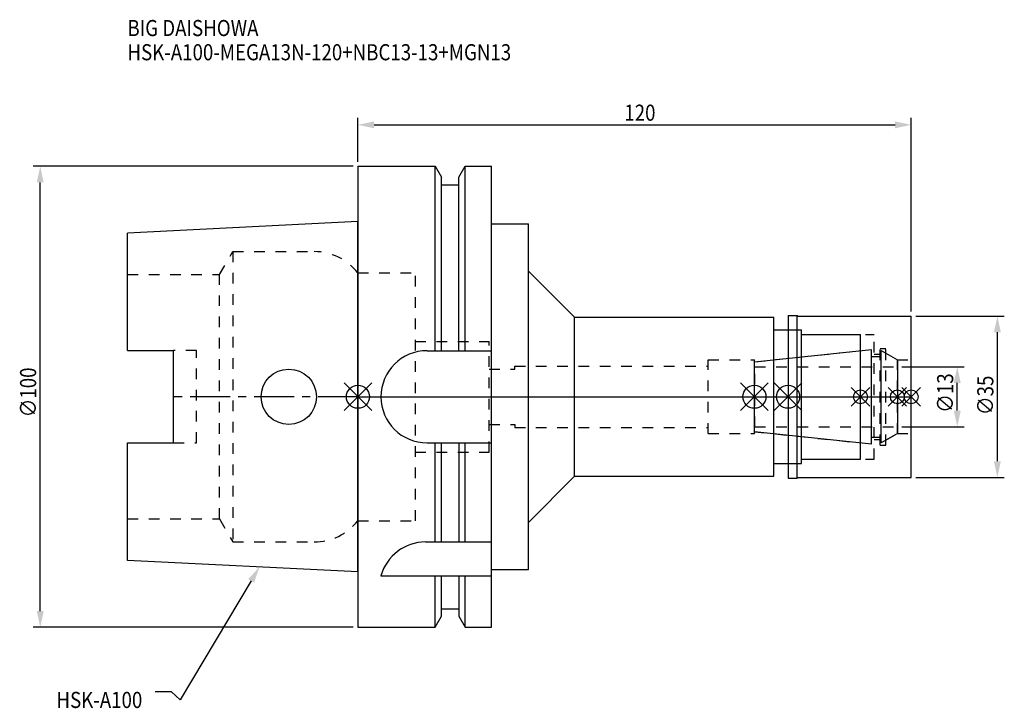
# Model space of a CAD drawing. Extents: x -73 to 140, y -68 to 82.
import ezdxf

# ---------------------------------------------------------------- set-up
doc = ezdxf.new("R2010")
doc.units = 0
doc.header["$LTSCALE"] = 23.1
doc.header["$PDMODE"] = 3
doc.header["$PDSIZE"] = 8
doc.linetypes.add('CENTER', pattern=[0.6, 0.375, -0.075, 0.075, -0.075])
doc.linetypes.add('DASHED', pattern=[0.2, 0.1, -0.1])
doc.layers.get('0').update_dxf_attribs({"linetype": 'CONTINUOUS'})
doc.layers.get('DEFPOINTS').update_dxf_attribs({"linetype": 'CONTINUOUS'})
for name, color, linetype in [('1', 4, 'CONTINUOUS'), ('2', 7, 'CONTINUOUS'), ('3', 1, 'DASHED'), ('4', 2, 'CENTER'), ('6', 5, 'CONTINUOUS'), ('NOCUT', 7, 'CONTINUOUS'), ('SK1', 4, 'CONTINUOUS'), ('SK3', 1, 'DASHED'), ('SK4', 2, 'CENTER')]:
    doc.layers.add(name, color=color, linetype=linetype)
doc.styles.get("Standard").update_dxf_attribs({"font": 'txt', "width": 0.85})
doc.dimstyles.get("Standard").update_dxf_attribs({"dimtxt": 3.5, "dimasz": 3.5, "dimexe": 1.5, "dimexo": 1, "dimtad": 1, "dimblk": '_FILLED', "dimblk1": '_FILLED', "dimblk2": '_FILLED', "dimcen": 0.09, "dimazin": 3, "dimtol": 1, "dimtp": 0.01, "dimtm": 0.01, "dimtfac": 1, "dimtofl": 0, "dimtmove": 0, "dimatfit": 3})

# ---------------------------------------------------------------- blocks, each defined once
blk = doc.blocks.new('_FILLED')
at = {"color": 0, "linetype": 'BYBLOCK'}
blk.add_solid([(0, 0), (-1, 0.214), (-1, -0.214)], dxfattribs=at)
blk = doc.blocks.new('*U13')
at = {"layer": '2', "color": 0, "width": 0.85}
blk.add_text('120', height=3.5, dxfattribs=at).set_placement((57.78, 59.88))
blk = doc.blocks.new('*D1')
at = {"layer": '2', "color": 0}
for p, q in [((0, 51), (0, 60.5)), ((120, 18.5), (120, 60.5)), ((3.5, 59), (116.5, 59))]:
    blk.add_line(p, q, dxfattribs=at)
at = {"layer": 'DEFPOINTS', "color": 0}
for p in [(120, 59), (0, 50), (120, 17.5)]:
    blk.add_point(p, dxfattribs=at)
blk.add_blockref('*U13', (0, 0))
at = {"layer": '2', "color": 0, "xscale": 3.5, "yscale": 3.5, "zscale": 3.5, "rotation": 180}
blk.add_blockref('_FILLED', (0, 59), dxfattribs=at)
at = {"layer": '2', "color": 0, "xscale": 3.5, "yscale": 3.5, "zscale": 3.5}
blk.add_blockref('_FILLED', (120, 59), dxfattribs=at)
blk = doc.blocks.new('*U12')
at = {"layer": '2', "color": 0, "width": 0.85}
blk.add_text('∅100', height=3.5, rotation=90, dxfattribs=at).set_placement((-69.79, -4.46))
blk = doc.blocks.new('*D2')
at = {"layer": '2', "color": 0}
for p, q in [((-1, 50), (-70.41, 50)), ((-68.91, -46.5), (-68.91, 46.5)), ((-1, -50), (-70.41, -50))]:
    blk.add_line(p, q, dxfattribs=at)
at = {"layer": 'DEFPOINTS', "color": 0}
for p in [(-68.91, 50), (0, 50), (0, -50)]:
    blk.add_point(p, dxfattribs=at)
blk.add_blockref('*U12', (0, 0))
at = {"layer": '2', "color": 0, "xscale": 3.5, "yscale": 3.5, "zscale": 3.5}
for p, rotation in [((-68.91, 50), 90), ((-68.91, -50), 270)]:
    blk.add_blockref('_FILLED', p, dxfattribs=dict(at, rotation=rotation))
blk = doc.blocks.new('*U11')
at = {"layer": '2', "color": 0, "width": 0.85}
blk.add_text('∅13', height=3.5, rotation=90, dxfattribs=at).set_placement((129.12, -3.47))
blk = doc.blocks.new('*D3')
at = {"layer": '2', "color": 0}
for p, q in [((118, 6.5), (131.5, 6.5)), ((130, -3), (130, 3)), ((118, -6.5), (131.5, -6.5))]:
    blk.add_line(p, q, dxfattribs=at)
at = {"layer": 'DEFPOINTS', "color": 0}
for p in [(117, 6.5), (130, 6.5), (117, -6.5)]:
    blk.add_point(p, dxfattribs=at)
blk.add_blockref('*U11', (0, 0))
at = {"layer": '2', "color": 0, "xscale": 3.5, "yscale": 3.5, "zscale": 3.5}
for p, rotation in [((130, 6.5), 90), ((130, -6.5), 270)]:
    blk.add_blockref('_FILLED', p, dxfattribs=dict(at, rotation=rotation))
blk = doc.blocks.new('*U10')
at = {"layer": '2', "color": 0, "width": 0.85}
blk.add_text('∅35', height=3.5, rotation=90, dxfattribs=at).set_placement((137.83, -3.97))
blk = doc.blocks.new('*D4')
at = {"layer": '2', "color": 0}
for p, q in [((121, 17.5), (140.2, 17.5)), ((138.7, -14), (138.7, 14)), ((121, -17.5), (140.2, -17.5))]:
    blk.add_line(p, q, dxfattribs=at)
at = {"layer": 'DEFPOINTS', "color": 0}
for p in [(120, 17.5), (138.7, 17.5), (120, -17.5)]:
    blk.add_point(p, dxfattribs=at)
blk.add_blockref('*U10', (0, 0))
at = {"layer": '2', "color": 0, "xscale": 3.5, "yscale": 3.5, "zscale": 3.5}
for p, rotation in [((138.7, 17.5), 90), ((138.7, -17.5), 270)]:
    blk.add_blockref('_FILLED', p, dxfattribs=dict(at, rotation=rotation))
blk = doc.blocks.new('*U7')
at = {"layer": '6', "width": 0.85}
for s, p in [('BIG DAISHOWA', (-50, 78.25)), ('HSK-A100-MEGA13N-120+NBC13-13+MGN13', (-50, 73))]:
    blk.add_text(s, height=3.5, dxfattribs=at).set_placement(p)
blk = doc.blocks.new('*U8')
at = {"layer": '6'}
blk.add_lwpolyline([(-23.15, -39.94), (-38.57, -65.77), (-40.45, -64.02), (-43.95, -64.02)], dxfattribs=at)
at = {"layer": '6', "xscale": 3.5, "yscale": 3.5, "zscale": 3.5, "rotation": 59.17165410362599}
blk.add_blockref('_FILLED', (-21.36, -36.93), dxfattribs=at)
blk = doc.blocks.new('*U9')
at = {"layer": '6', "width": 0.85}
blk.add_text('HSK-A100', height=3.5, dxfattribs=at).set_placement((-65.4, -67.52))

msp = doc.modelspace()

# ---------------------------------------------------------------- linework, layer by layer
for p, q in [((-3, -3), (3, 3)), ((-3, 3), (3, -3)), ((83, -3), (89, 3)), ((89, -3), (83, 3)), ((96.3, 3), (90.3, -3)), ((90.3, 3), (96.3, -3)), ((111, 2), (107, -2)), ((111, -2), (107, 2)), ((119, 2), (115, -2)), ((119, -2), (115, 2)), ((122, 2), (118, -2)), ((118, 2), (122, -2))]:
    msp.add_line(p, q)
for centre, radius in [((0, 0), 2.5), ((86, 0), 2.5), ((93.3, 0), 2.5), ((109, 0), 1.5), ((117, 0), 1.5), ((120, 0), 1.5)]:
    msp.add_circle(centre, radius)
at = {"layer": '1'}
for p, q in [((0, 50), (0, -50)), ((0, 50), (16.752, 50)), ((16.752, 10), (16.752, 50)), ((16.752, 50), (18.125, 47.623)), ((21.875, 47.623), (23.248, 50)), ((23.248, 10), (23.248, 50)), ((23.248, 50), (29, 50)), ((29, -50), (29, 50)), ((18.125, 10), (18.125, 47.623)), ((21.875, 10), (21.875, 47.623)), ((18.125, 46), (21.875, 46)), ((29, 37.5), (37, 37.5)), ((37, -37.5), (37, 37.5)), ((37, 27.25), (47, 17.25)), ((47, -17.25), (47, 17.25)), ((47, 17.25), (90.2, 17.25)), ((90.2, -17.25), (90.2, 17.25)), ((93.3, 17.65), (95.25, 17.65)), ((93.3, 17.65), (93.3, -17.65)), ((95.25, -17.65), (95.25, 17.65)), ((95.25, 17.65), (95.4, 17.5)), ((95.4, 17.5), (120, 17.5)), ((120, -17.5), (120, 17.5)), ((90.2, 14.5), (96.2, 14.5)), ((96.2, -14.5), (96.2, 14.5)), ((96.2, 13.5), (109, 13.5)), ((109, -13.5), (109, 13.5)), ((15, 10), (29, 10)), ((15, -10), (29, -10)), ((16.752, -31.5), (16.752, -10)), ((18.125, -31.5), (18.125, -10)), ((21.875, -10), (21.875, -31.5)), ((23.248, -31.5), (23.248, -10)), ((90.2, -14.5), (96.2, -14.5)), ((96.2, -13.5), (109, -13.5)), ((37, -27.25), (47, -17.25)), ((47, -17.25), (90.2, -17.25)), ((93.3, -17.65), (95.25, -17.65)), ((95.25, -17.65), (95.4, -17.5)), ((95.4, -17.5), (120, -17.5)), ((14.637, -31.5), (29, -31.5)), ((29, -37.5), (37, -37.5)), ((5, -38.83), (29, -38.83)), ((16.752, -50), (16.752, -38.83)), ((18.125, -47.623), (18.125, -38.83)), ((21.875, -38.83), (21.875, -47.623)), ((23.248, -50), (23.248, -38.83)), ((18.125, -46), (21.875, -46)), ((16.752, -50), (18.125, -47.623)), ((21.875, -47.623), (23.248, -50)), ((0, -50), (16.752, -50)), ((23.248, -50), (29, -50))]:
    msp.add_line(p, q, dxfattribs=at)
for centre, end in [((15, 0), 270), ((14.637, -41.5), 164.51273)]:
    msp.add_arc(centre, 10, 90, end, dxfattribs=at)
at = {"layer": '3'}
for p, q in [((0, 26.9), (12.45, 26.9)), ((12.45, -26.9), (12.45, 26.9)), ((93.3, 14.5), (96.2, 14.5)), ((96.2, -14.5), (96.2, 14.5)), ((96.2, 13.5), (112, 13.5)), ((112, -13.5), (112, 13.5)), ((12.45, 12), (28.45, 12)), ((28.45, -12), (28.45, 12)), ((86, 7.583), (109, 10)), ((112, 9.25), (113.3, 9.25)), ((113.3, 10.5), (114.5, 10.5)), ((113.3, -10.5), (113.3, 10.5)), ((114.5, -10.5), (114.5, 10.5)), ((114.5, 9.443), (117, 8)), ((34, 6), (34, 6.65)), ((34, 6.65), (76, 6.65)), ((76, 8), (86, 8)), ((76, -8), (76, 8)), ((86, -8), (86, 8)), ((117, 8), (120, 8)), ((117, -8), (117, 8)), ((28.45, 6), (34, 6)), ((28.45, -6), (34, -6)), ((34, -6), (34, -6.65)), ((34, -6.65), (76, -6.65)), ((76, -8), (86, -8)), ((86, -7.583), (109, -10)), ((114.5, -9.443), (117, -8)), ((117, -8), (120, -8)), ((112, -9.25), (113.3, -9.25)), ((113.3, -10.5), (114.5, -10.5)), ((12.45, -12), (28.45, -12)), ((93.3, -14.5), (96.2, -14.5)), ((96.2, -13.5), (112, -13.5)), ((0, -26.9), (12.45, -26.9))]:
    msp.add_line(p, q, dxfattribs=at)
at = {"layer": '4'}
msp.add_line((0, 0), (120, 0), dxfattribs=at)
at = {"layer": 'NOCUT'}
for p, q in [((0, 0), (0, -50)), ((0, 0), (120, 0)), ((86, -7.583), (86, 0)), ((93.3, 0), (93.3, -17.65)), ((109, -13.5), (109, 0)), ((117, 0), (117, -8)), ((120, -17.5), (120, 0)), ((111.379, -10.25), (86, -7.583)), ((117, -8), (113.5, -10.021)), ((111.379, -8.75), (113.5, -8.75)), ((111.379, -10.25), (111.379, -8.75)), ((113.5, -10.021), (113.5, -8.75)), ((90.2, -14.5), (96.2, -14.5)), ((90.2, -17.25), (90.2, -14.5)), ((96.2, -13.5), (109, -13.5)), ((96.2, -14.5), (96.2, -13.5)), ((37, -27.25), (47, -17.25)), ((47, -17.25), (90.2, -17.25)), ((93.3, -17.65), (95.25, -17.65)), ((95.25, -17.65), (95.4, -17.5)), ((95.4, -17.5), (120, -17.5)), ((37, -37.5), (37, -27.25)), ((29, -37.5), (37, -37.5)), ((29, -50), (29, -37.5)), ((18.125, -46), (21.875, -46)), ((18.125, -47.623), (18.125, -46)), ((21.875, -46), (21.875, -47.623)), ((16.752, -50), (18.125, -47.623)), ((21.875, -47.623), (23.248, -50)), ((0, -50), (16.752, -50)), ((23.248, -50), (29, -50))]:
    msp.add_line(p, q, dxfattribs=at)
at = {"layer": 'SK1'}
for p, q in [((0, 38), (-50, 35.5)), ((0, -38), (0, 38)), ((-50, 10.01), (-50, 35.5)), ((-50, 10.01), (-40, 10.01)), ((-40, -10.01), (-40, 10.01)), ((86, 7.583), (111.379, 10.25)), ((111.379, -10.25), (111.379, 10.25)), ((111.379, 8.75), (113.5, 8.75)), ((113.5, 10.021), (117, 8)), ((113.5, -10.021), (113.5, 10.021)), ((86, -7.583), (86, 7.583)), ((117, 8), (117, -8)), ((111.379, -10.25), (86, -7.583)), ((117, -8), (113.5, -10.021)), ((-50, -35.5), (-50, -10.01)), ((-50, -10.01), (-40, -10.01)), ((111.379, -8.75), (113.5, -8.75)), ((0, -38), (-50, -35.5))]:
    msp.add_line(p, q, dxfattribs=at)
msp.add_circle((-15, 0), 6, dxfattribs=at)
at = {"layer": 'SK3'}
for p, q in [((-30.003, 26.5), (-27.117, 31.5)), ((-27.117, 31.5), (-27.117, -31.5)), ((-27.117, 31.5), (-9.497, 31.5)), ((-50, 26.5), (-30.003, 26.5)), ((-30.003, -26.5), (-30.003, 26.5)), ((-0.05, 26.9), (0, 26.9)), ((-35, 10.01), (-40, 10.01)), ((-35, -10.01), (-35, 10.01)), ((86.1, 6.6), (86, 6.6)), ((86.1, -6.6), (86.1, 6.6)), ((86.1, 6.5), (117, 6.5)), ((86, -6.6), (86.1, -6.6)), ((86.1, -6.5), (117, -6.5)), ((-40, -10.01), (-35, -10.01)), ((-50, -26.5), (-30.003, -26.5)), ((-30.003, -26.5), (-27.117, -31.5)), ((-0.05, -26.9), (0, -26.9)), ((-27.117, -31.5), (-9.497, -31.5))]:
    msp.add_line(p, q, dxfattribs=at)
for centre, start, end in [((-9.497, 19.5), 38.07312, 90), ((-9.497, -19.5), 270, 321.92688)]:
    msp.add_arc(centre, 12, start, end, dxfattribs=at)
at = {"layer": 'SK4'}
for p, q in [((0, 0), (-40, 0)), ((86, 0), (117, 0))]:
    msp.add_line(p, q, dxfattribs=at)

# ---------------------------------------------------------------- block references
for name in ['*U7', '*U8', '*U9']:
    msp.add_blockref(name, (0, 0))

# ---------------------------------------------------------------- dimensions: what is measured, and where the dimension line sits
at = {"layer": '2'}
dim = msp.add_linear_dim(base=(120, 59), p1=(0, 50), p2=(120, 17.5), dimstyle='Standard', dxfattribs=at)
dim.commit()
dim.dimension.update_dxf_attribs({"geometry": '*D1', "text_midpoint": (61, 59), "dimtype": 128})
for base, p1, p2, picture, middle in [((-68.912, 50), (0, -50), (0, 50), '*D2', (-68.912, 0)), ((138.701, 17.5), (120, -17.5), (120, 17.5), '*D4', (138.701, 0)), ((130, 6.5), (117, -6.5), (117, 6.5), '*D3', (130, 0))]:
    dim = msp.add_linear_dim(base=base, p1=p1, p2=p2, angle=90, text='%%c<>', dimstyle='Standard', dxfattribs=at)
    dim.commit()
    dim.dimension.update_dxf_attribs({"geometry": picture, "text_midpoint": middle, "dimtype": 128})

doc.saveas('drawing.dxf')
